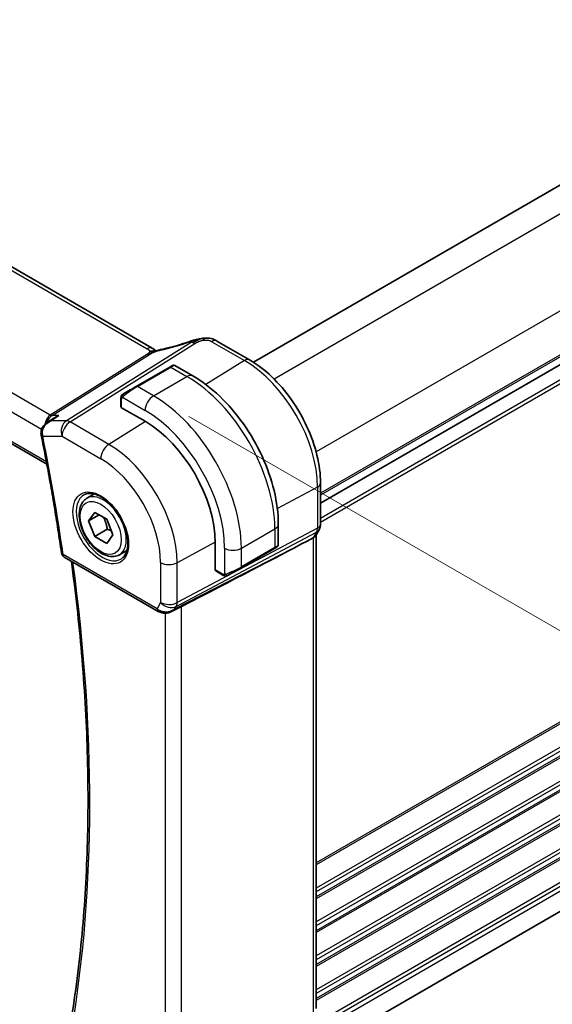
# Model space of a CAD drawing. Units: millimetres. Extents: x 29 to 3983, y 16 to 719.
# Drawn here: x 250 to 295, y 276 to 359 of the extents above; entities that cross this region are included whole.
import ezdxf

# ---------------------------------------------------------------- set-up
doc = ezdxf.new("R2010")
doc.units = ezdxf.units.MM
doc.header["$LTSCALE"] = 2
doc.layers.get('Defpoints').update_dxf_attribs({"lineweight": 25})
for name, color, linetype, lineweight in [('Dimension (ISO)', 7, 'Continuous', 18), ('Visible (ISO)', 7, 'Continuous', 35), ('Visible Narrow (ISO)', 7, 'Continuous', 25)]:
    doc.layers.add(name, color=color, linetype=linetype, lineweight=lineweight)
doc.styles.add('Note Text (TK)', font='txt')
doc.dimstyles.new('Default - Method 1b (TK)', dxfattribs={"dimscale": 2, "dimtxt": 2.5, "dimasz": 2.5, "dimexe": 1, "dimexo": 1.5, "dimgap": 1, "dimtad": 1, "dimtoh": 1, "dimrnd": 1e-08, "dimdsep": 46, "dimtxsty": 'Note Text (TK)', "dimcen": 0.09, "dimdle": 5, "dimclrd": 100, "dimclre": 100, "dimclrt": 7, "dimadec": 1, "dimazin": 1, "dimtfac": 1, "dimtmove": 0, "dimatfit": 3, "dimfxl": 0, "dimtolj": 1, "dimlwd": -1, "dimlwe": -1, "dimarcsym": 0})

# ---------------------------------------------------------------- blocks, each defined once
blk = doc.blocks.new('*D3')
at = {"layer": 'Defpoints', "color": 0, "transparency": 16777216}
for p in [(260.875, 327.422), (260.875, 261.286), (307.663, 234.273)]:
    blk.add_point(p, dxfattribs=at)
at = {"layer": 'Dimension (ISO)', "color": 100, "transparency": 16777216}
for p, q in [((263.875, 325.69), (309.663, 299.254)), ((307.663, 295.409), (307.663, 239.273)), ((263.875, 259.554), (309.663, 233.118))]:
    blk.add_line(p, q, dxfattribs=at)
for points in [[(306.829, 295.409), (308.496, 295.409), (307.663, 300.409)], [(306.829, 239.273), (308.496, 239.273), (307.663, 234.273)]]:
    blk.add_solid(points, dxfattribs=at)
at = {"layer": 'Dimension (ISO)', "color": 7, "transparency": 16777216, "insert": (303.623, 264.316), "char_height": 5, "attachment_point": 4, "rotation": 90, "style": 'Note Text (TK)'}
blk.add_mtext('\\A1;{\\Q30.000;\\W0.816;\\H0.816x;81}', dxfattribs=at)
blk = doc.blocks.new('*D4')
at = {"layer": 'Defpoints', "color": 0, "transparency": 16777216}
for p in [(161.526, 327.218), (268.299, 265.573), (268.299, 234.546)]:
    blk.add_point(p, dxfattribs=at)
at = {"layer": 'Dimension (ISO)', "color": 100, "transparency": 16777216}
for p, q in [((161.526, 323.754), (161.526, 293.882)), ((165.856, 293.691), (263.969, 237.046)), ((268.299, 262.108), (268.299, 232.236))]:
    blk.add_line(p, q, dxfattribs=at)
for points in [[(166.273, 294.413), (165.44, 292.97), (161.526, 296.191)], [(264.386, 237.767), (263.553, 236.324), (268.299, 234.546)]]:
    blk.add_solid(points, dxfattribs=at)
at = {"layer": 'Dimension (ISO)', "color": 7, "transparency": 16777216, "insert": (214.181, 270.456), "char_height": 5, "attachment_point": 4, "rotation": 330, "style": 'Note Text (TK)'}
blk.add_mtext('\\A1;{\\Q-30.000;\\W0.816;\\H0.816x;151}', dxfattribs=at)

msp = doc.modelspace()

# ---------------------------------------------------------------- linework, layer by layer
at = {"layer": 'Visible (ISO)'}
for p, q in [((260.7739, 331.439), (181.0243, 377.4826)), ((169.9159, 368.9844), (251.8671, 321.6698)), ((320.4519, 359.7778), (269.3178, 330.2555)), ((326.1087, 347.8977), (274.9837, 318.3807)), ((326.1087, 347.8977), (274.9837, 318.3807)), ((266.2356, 332.0454), (268.9823, 330.4596)), ((262.2477, 329.8478), (259.4192, 328.2148)), ((262.682, 329.983), (264.2033, 329.1047)), ((258.1293, 326.5053), (258.1293, 327.2145)), ((260.1678, 325.2789), (258.1879, 326.422)), ((251.9299, 325.2047), (252.4557, 325.5459)), ((274.9837, 320.0649), (274.9837, 316.5889)), ((255.2572, 318.781), (255.8823, 319.1419)), ((255.3995, 316.8663), (255.9098, 317.5923)), ((255.9098, 317.5923), (256.9304, 317.003)), ((256.2833, 317.3766), (255.3995, 316.8663)), ((255.9098, 315.551), (255.3995, 316.8663)), ((256.9304, 317.003), (257.4407, 315.6877)), ((271.4208, 316.6036), (271.4208, 314.8469)), ((256.9704, 316.1634), (255.9098, 315.551)), ((274.8616, 316.1245), (274.5775, 315.6324)), ((274.6302, 315.7236), (274.6301, 275.7193)), ((256.9304, 314.9618), (255.9098, 315.551)), ((257.4407, 315.6877), (256.9304, 314.9618)), ((266.0898, 312.7354), (266.0898, 315.0216)), ((273.8514, 315.1686), (274.3758, 315.4461)), ((258.0072, 314.0179), (258.6323, 314.3788)), ((268.2581, 312.9054), (271.0865, 314.5384)), ((253.3458, 313.8149), (261.2799, 309.2341)), ((266.7468, 312.2885), (266.1326, 312.6431)), ((262.3899, 309.2151), (263.1249, 309.5925)), ((326.0886, 301.7368), (274.9837, 272.2314))]:
    msp.add_line(p, q, dxfattribs=at)
msp.add_arc((253.5958, 314.2479), 0.5, 188.097981, 239.999945, dxfattribs=at)
for centre, major_axis, ratio, start_param, end_param in [((264.1957, 331.2557), (-0.2642, 0.7551), 0.0896276, 0.0000351, 0.000627), ((265.8356, 331.3526), (0.4, 0.6928), 0.5773496, 0, 0.0000843), ((261.682, 329.5212), (-0.8, -0.4619), 0.00001, 2.3561945, 3.1451282), ((258.8535, 327.8882), (-0.8, -0.4619), 0.00001, 0.9186607, 2.3561945), ((258.3293, 326.5093), (0.2, 0.0063), 0.5971351, 3.1228774, 3.9082761), ((260.1678, 318.4407), (-4.1875, 7.253), 0.5773503, 3.9269897, 5.497786), ((251.884, 324.2114), (-0.4902, -0.0984), 0.4120455, 6.2802396, 6.2831853), ((224.7685, 291.0213), (54.8753, 27.4104), 0.0119155, 5.4835048, 5.8135861), ((273.8302, 315.938), (0.7867, -0.2108), 0.6885007, 5.6453134, 6.1007531), ((270.5208, 314.2118), (0.8, 0.4619), 0.00001, 5.4978171, 6.2770152), ((270.4208, 314.385), (-0.999, -0.4665), 0.0949834, 3.0917685, 3.0972671), ((266.2361, 312.8142), (-0.1054, -0.17), 0.5971338, 5.5165029, 6.3019005), ((267.6924, 312.5788), (0.8, 0.4619), 0.00001, 4.060297, 5.4978374), ((262.0542, 310.1669), (-0.9775, -0.5077), 0.867531, 0.6433256, 1.7497214), ((261.7261, 309.5896), (-0.1221, -0.4849), 0.305777, 6.2816421, 6.2818216), ((262.0542, 310.1669), (-0.2034, -1.0326), 0.8644995, 0.6723724, 0.9493884)]:
    msp.add_ellipse(centre, major_axis=major_axis, ratio=ratio, start_param=start_param, end_param=end_param, dxfattribs=at)
for points, knots in [([(261.5468, 331.3372), (262.1238, 331.4593), (262.7524, 331.626), (263.5651, 331.8852), (263.7475, 331.9461), (263.9297, 332.0098)], [0, 0, 0, 0, 0.20248336, 0.20248336, 0.26063347, 0.26063347, 0.26063347, 0.26063347]), ([(263.9315, 332.0108), (264.0143, 332.0398), (264.0992, 332.0685), (264.2768, 332.1184), (264.3718, 332.1416), (264.5919, 332.1921), (264.7184, 332.2182), (264.8446, 332.2411)], [0, 0, 0, 0, 0.02644328, 0.02644328, 0.056133715, 0.056133715, 0.094673882, 0.094673882, 0.094673882, 0.094673882]), ([(265.0128, 332.2694), (264.9644, 332.2624), (264.8457, 332.233), (264.5448, 332.103), (264.3144, 331.9692), (264.2005, 331.8977)], [0.28356865, 0.28356865, 0.28356865, 0.28356865, 0.5, 0.75, 1, 1, 1, 1]), ([(264.8221, 332.2367), (264.8523, 332.2427), (264.8824, 332.2484), (264.927, 332.2561), (264.9417, 332.2585), (264.9604, 332.2614), (264.9644, 332.262), (264.9726, 332.2633), (264.9769, 332.2639), (264.9827, 332.2648), (264.9846, 332.2651), (264.9884, 332.2656), (264.9902, 332.2659), (264.9944, 332.2666), (264.9965, 332.2669), (265.0002, 332.2675), (265.0018, 332.2678), (265.0035, 332.268)], [0, 0, 0, 0, 0.009247521, 0.009247521, 0.013690085, 0.013690085, 0.01491647, 0.01491647, 0.016240373, 0.016240373, 0.016936717, 0.016936717, 0.01782831, 0.01782831, 0.018621568, 0.018621568, 0.019181741, 0.019181741, 0.019181741, 0.019181741]), ([(265.0128, 332.2694), (265.0443, 332.274), (265.0769, 332.2783), (265.1197, 332.2837), (265.1319, 332.2852), (265.1458, 332.287), (265.1492, 332.2875), (265.1597, 332.2888), (265.1674, 332.2898), (265.1831, 332.2918), (265.1913, 332.2927), (265.1994, 332.2936)], [0, 0, 0, 0, 0.009575592, 0.009575592, 0.013789464, 0.013789464, 0.014902968, 0.014902968, 0.017220471, 0.017220471, 0.01966544, 0.01966544, 0.01966544, 0.01966544]), ([(265.1994, 332.2936), (265.1998, 332.2937), (265.1931, 332.2825), (265.1455, 332.2061), (265.1127, 332.1191)], [0.43409891, 0.43409891, 0.43409891, 0.43409891, 0.66666667, 1, 1, 1, 1]), ([(265.1994, 332.2936), (265.3828, 332.3102), (265.5731, 332.2997), (265.8151, 332.2407), (265.8801, 332.2204), (266.0072, 332.17), (266.0689, 332.1387), (266.1253, 332.1079)], [0, 0, 0, 0, 0.055351342, 0.055351342, 0.076014765, 0.076014765, 0.097207595, 0.097207595, 0.097207595, 0.097207595]), ([(260.6963, 331.0525), (260.6787, 331.0443), (260.5948, 331.0034), (260.5156, 330.9572), (260.4523, 330.9174)], [0.74691509, 0.74691509, 0.74691509, 0.74691509, 0.8, 1, 1, 1, 1]), ([(260.882, 331.199), (260.8602, 331.2016), (260.7619, 331.2101), (260.6362, 331.2039), (260.5331, 331.1732)], [0.56411398, 0.56411398, 0.56411398, 0.56411398, 0.66666667, 1, 1, 1, 1]), ([(260.8907, 331.1301), (260.8733, 331.1247), (260.816, 331.1051), (260.7448, 331.0753), (260.6963, 331.0525)], [0.52960233, 0.52960233, 0.52960233, 0.52960233, 0.6, 0.74691509, 0.74691509, 0.74691509, 0.74691509]), ([(260.7739, 331.439), (260.8226, 331.4109), (260.871, 331.3793), (260.9585, 331.3119), (260.998, 331.2753), (261.0428, 331.2271), (261.052, 331.2169), (261.0648, 331.2025), (261.0688, 331.1981), (261.0726, 331.1938)], [0.000004116, 0.000004116, 0.000004116, 0.000004116, 0.017693336, 0.017693336, 0.033713596, 0.033713596, 0.037956519, 0.037956519, 0.039923793, 0.039923793, 0.039923793, 0.039923793]), ([(260.884, 331.1168), (260.884, 331.1168), (260.884, 331.1168), (260.8845, 331.117), (260.885, 331.1172), (260.8865, 331.1178), (260.8875, 331.1182), (260.8909, 331.1196), (260.8935, 331.1206), (260.9012, 331.1237), (260.9064, 331.1258), (260.9214, 331.1318), (260.9313, 331.1358), (260.9595, 331.1471), (260.9779, 331.1547), (261.0016, 331.1645), (261.0065, 331.1665), (261.0113, 331.1685)], [0.040471822, 0.040471822, 0.040471822, 0.040471822, 0.040785867, 0.040785867, 0.0412118, 0.0412118, 0.041638717, 0.041638717, 0.042496551, 0.042496551, 0.044178743, 0.044178743, 0.047353492, 0.047353492, 0.053500675, 0.053500675, 0.055072962, 0.055072962, 0.055072962, 0.055072962]), ([(261.0113, 331.1685), (261.1381, 331.2221), (261.2705, 331.2705), (261.4526, 331.318), (261.5028, 331.3285), (261.547, 331.3378)], [0, 0, 0, 0, 0.041422856, 0.041422856, 0.05715669, 0.05715669, 0.05715669, 0.05715669]), ([(262.4821, 329.9831), (262.4821, 329.9831), (262.4822, 329.9832), (262.4823, 329.9832), (262.4824, 329.9833), (262.4825, 329.9833), (262.4826, 329.9834), (262.4828, 329.9835), (262.4829, 329.9836), (262.4833, 329.9838), (262.4835, 329.9839), (262.4843, 329.9844), (262.4849, 329.9847), (262.4873, 329.986), (262.4892, 329.987), (262.4966, 329.9907), (262.5022, 329.9933), (262.5255, 330.0025), (262.5441, 330.007), (262.5843, 330.011), (262.6065, 330.0096), (262.6467, 330.0002), (262.6654, 329.9928), (262.6824, 329.983)], [0, 0, 0, 0, 0.000050509, 0.000050509, 0.000074949, 0.000074949, 0.000115585, 0.000115585, 0.000155753, 0.000155753, 0.00023456, 0.00023456, 0.000441459, 0.000441459, 0.001061675, 0.001061675, 0.002923907, 0.002923907, 0.008558964, 0.008558964, 0.015060993, 0.015060993, 0.020948329, 0.020948329, 0.020948329, 0.020948329]), ([(268.9823, 330.4596), (269.6317, 330.0847), (270.2666, 329.6002), (271.4635, 328.4601), (272.0254, 327.8044), (273.0312, 326.3798), (273.4749, 325.6112), (274.2057, 324.0279), (274.4927, 323.2134), (274.8816, 321.6068), (274.9837, 320.8148), (274.9837, 320.0649)], [4.712389, 4.712389, 4.712389, 4.712389, 5.0265482, 5.0265482, 5.3407075, 5.3407075, 5.6548668, 5.6548668, 5.969026, 5.969026, 6.2831853, 6.2831853, 6.2831853, 6.2831853]), ([(264.2033, 329.1047), (264.9853, 328.6532), (265.7491, 328.0702), (267.1886, 326.699), (267.8641, 325.9106), (269.0732, 324.1982), (269.6066, 323.2743), (270.4851, 321.371), (270.8301, 320.3918), (271.2978, 318.4595), (271.4208, 317.5066), (271.4208, 316.6036)], [4.712389, 4.712389, 4.712389, 4.712389, 5.0265482, 5.0265482, 5.3407075, 5.3407075, 5.6548668, 5.6548668, 5.969026, 5.969026, 6.2831853, 6.2831853, 6.2831853, 6.2831853]), ([(258.1293, 327.2145), (258.1293, 327.2753), (258.1341, 327.333), (258.1554, 327.4051), (258.1597, 327.4175), (258.1651, 327.4298)], [0, 0, 0, 0, 0.020038907, 0.020038907, 0.024198963, 0.024198963, 0.024198963, 0.024198963]), ([(258.1763, 327.4525), (258.1765, 327.4528), (258.1766, 327.4531), (258.1772, 327.4542), (258.1777, 327.4549), (258.1809, 327.4607), (258.184, 327.4657), (258.1934, 327.4797), (258.2003, 327.4884), (258.2222, 327.5125), (258.2389, 327.5271), (258.2619, 327.5444), (258.2677, 327.5486), (258.2832, 327.5589), (258.2914, 327.5636), (258.2926, 327.5643)], [0, 0, 0, 0, 0.000106303, 0.000106303, 0.000389838, 0.000389838, 0.002144349, 0.002144349, 0.005458009, 0.005458009, 0.011986331, 0.011986331, 0.0141491, 0.0141491, 0.017663316, 0.017663316, 0.017663316, 0.017663316]), ([(258.1763, 327.4524), (258.1795, 327.4583), (258.1832, 327.4645), (258.1912, 327.4765), (258.1956, 327.4824), (258.2081, 327.4974), (258.2168, 327.5064), (258.2388, 327.5268), (258.2527, 327.538), (258.2782, 327.5559), (258.2912, 327.5635), (258.2926, 327.5643)], [0, 0, 0, 0, 0.002122271, 0.002122271, 0.00432091, 0.00432091, 0.008043829, 0.008043829, 0.013347197, 0.013347197, 0.017512668, 0.017512668, 0.017512668, 0.017512668]), ([(258.368, 327.6079), (258.3635, 327.6052), (258.359, 327.6026), (258.3544, 327.6), (258.3498, 327.5973), (258.3452, 327.5947), (258.3406, 327.592), (258.336, 327.5894), (258.3314, 327.5867), (258.3271, 327.5842), (258.3227, 327.5817), (258.3185, 327.5793), (258.3147, 327.5771), (258.3109, 327.5748), (258.3074, 327.5728), (258.3044, 327.5711), (258.3014, 327.5694), (258.2989, 327.5679), (258.2969, 327.5668), (258.2949, 327.5656), (258.2935, 327.5648), (258.2926, 327.5643)], [0, 0, 0, 0, 0.071275, 0.071275, 0.071275, 0.14246065, 0.14246065, 0.14246065, 0.21364074, 0.21364074, 0.21364074, 0.28489899, 0.28489899, 0.28489899, 0.35632005, 0.35632005, 0.35632005, 0.42799051, 0.42799051, 0.42799051, 0.5, 0.5, 0.5, 0.5]), ([(252.887, 325.7537), (252.8855, 325.7532), (252.8841, 325.7527), (252.7511, 325.7073), (252.6239, 325.6485), (252.4892, 325.5673), (252.4724, 325.5568), (252.4557, 325.5459)], [-0.000455272, -0.000455272, -0.000455272, -0.000455272, 0, 0, 0.042033891, 0.042033891, 0.048120527, 0.048120527, 0.048120527, 0.048120527]), ([(251.3807, 324.2596), (251.3742, 324.3525), (251.3831, 324.4472), (251.429, 324.6315), (251.4683, 324.7228), (251.5731, 324.8929), (251.6396, 324.9733), (251.7696, 325.0952), (251.8299, 325.1416), (251.8937, 325.1826)], [0, 0, 0, 0, 0.02810163, 0.02810163, 0.05749801, 0.05749801, 0.08870613, 0.08870613, 0.11162092, 0.11162092, 0.11162092, 0.11162092]), ([(252.2008, 325.31), (252.2015, 325.3103), (252.2022, 325.3106), (252.2048, 325.3118), (252.2068, 325.3127), (252.2088, 325.3136)], [0.08331882996, 0.08331882996, 0.08331882996, 0.08331882996, 0.08346111934, 0.08346111934, 0.08387874724, 0.08387874724, 0.08387874724, 0.08387874724]), ([(252.2088, 325.3136), (252.2069, 325.3131), (252.2049, 325.3126), (252.2023, 325.312), (252.2016, 325.3119), (252.201, 325.3117)], [-0.08387874724, -0.08387874724, -0.08387874724, -0.08387874724, -0.08346111934, -0.08346111934, -0.08331996349, -0.08331996349, -0.08331996349, -0.08331996349]), ([(251.3937, 324.113), (251.528, 323.4442), (251.6582, 322.7766), (251.9104, 321.4439), (252.0324, 320.7787), (252.2682, 319.451), (252.3821, 318.7885), (252.6015, 317.4661), (252.7071, 316.8063), (252.9101, 315.4896), (253.0075, 314.8328), (253.1008, 314.1775)], [6.026763307, 6.026763307, 6.026763307, 6.026763307, 6.042622386, 6.042622386, 6.058481464, 6.058481464, 6.074340542, 6.074340542, 6.090199621, 6.090199621, 6.106058699, 6.106058699, 6.106058699, 6.106058699]), ([(255.043, 319.0859), (255.2151, 319.1734), (255.4199, 319.2089), (255.8587, 319.1619), (256.0845, 319.0927), (256.5422, 318.8632), (256.7732, 318.7066), (257.2222, 318.3186), (257.44, 318.087), (257.8394, 317.5713), (258.0206, 317.2869), (258.3263, 316.6953), (258.4507, 316.3882), (258.63, 315.7847), (258.6849, 315.4885), (258.7221, 314.9394), (258.7046, 314.6866), (258.6048, 314.2477), (258.5221, 314.0629), (258.3426, 313.8208), (258.2584, 313.7413), (258.1641, 313.6799)], [3.9578676, 3.9578676, 3.9578676, 3.9578676, 4.3257072, 4.3257072, 4.6466713, 4.6466713, 4.9559389, 4.9559389, 5.2662959, 5.2662959, 5.5783392, 5.5783392, 5.8907448, 5.8907448, 6.2020376, 6.2020376, 6.5114208, 6.5114208, 6.8233239, 6.8233239, 7.0377045, 7.0377045, 7.0377045, 7.0377045]), ([(258.0072, 314.0179), (257.8588, 313.9322), (257.6908, 313.8819), (257.3282, 313.8517), (257.1328, 313.8775), (256.7197, 314.0043), (256.5018, 314.1148), (256.0753, 314.4096), (255.8672, 314.5962), (255.4859, 315.0219), (255.3126, 315.2606), (255.0157, 315.7663), (254.892, 316.0332), (254.7054, 316.5722), (254.6428, 316.8443), (254.5879, 317.3706), (254.5961, 317.6249), (254.6919, 318.0851), (254.7779, 318.2931), (255.0017, 318.5941), (255.1207, 318.7022), (255.2572, 318.781)], [2.3561945, 2.3561945, 2.3561945, 2.3561945, 2.6219889, 2.6219889, 2.9116134, 2.9116134, 3.2397083, 3.2397083, 3.5784192, 3.5784192, 3.9145523, 3.9145523, 4.2491117, 4.2491117, 4.5850272, 4.5850272, 4.9236794, 4.9236794, 5.2532791, 5.2532791, 5.4977871, 5.4977871, 5.4977871, 5.4977871]), ([(274.9831, 316.5714), (274.981, 316.473), (274.9636, 316.3738), (274.9124, 316.2269), (274.8884, 316.1745), (274.8598, 316.1249)], [0.002056876, 0.002056876, 0.002056876, 0.002056876, 0.031803989, 0.031803989, 0.049037042, 0.049037042, 0.049037042, 0.049037042]), ([(271.2319, 314.6224), (271.2248, 314.6183), (271.2172, 314.6139), (271.1956, 314.6014), (271.1807, 314.5928), (271.1591, 314.5804), (271.1536, 314.5772), (271.1461, 314.5728), (271.1442, 314.5718), (271.1327, 314.5651), (271.1228, 314.5594), (271.1048, 314.549), (271.0969, 314.5445), (271.0881, 314.5394), (271.0873, 314.5389), (271.0866, 314.5385)], [0, 0, 0, 0, 0.004849588, 0.004849588, 0.013121871, 0.013121871, 0.015873535, 0.015873535, 0.016790529, 0.016790529, 0.02137908, 0.02137908, 0.024819339, 0.024819339, 0.025141711, 0.025141711, 0.025141711, 0.025141711]), ([(271.4203, 314.843), (271.4199, 314.8226), (271.4164, 314.8021), (271.4032, 314.7628), (271.3931, 314.7437), (271.368, 314.7103), (271.3529, 314.6956), (271.3336, 314.6818), (271.3311, 314.6801), (271.3273, 314.6777), (271.326, 314.6768), (271.324, 314.6757), (271.3234, 314.6753), (271.3224, 314.6747), (271.3221, 314.6745), (271.3214, 314.6741), (271.3211, 314.6739), (271.3208, 314.6737)], [0.000306122, 0.000306122, 0.000306122, 0.000306122, 0.006407863, 0.006407863, 0.012743445, 0.012743445, 0.018933847, 0.018933847, 0.019842717, 0.019842717, 0.020298097, 0.020298097, 0.020526037, 0.020526037, 0.02064031, 0.02064031, 0.020756155, 0.020756155, 0.020756155, 0.020756155]), ([(253.8253, 274.1399), (254.2299, 276.5507), (254.5545, 279.0248), (255.0423, 284.0872), (255.2054, 286.6755), (255.369, 291.9538), (255.3696, 294.6438), (255.208, 300.1121), (255.0458, 302.8904), (254.5817, 308.2656), (254.2938, 310.8561), (253.9394, 313.4721)], [6.10832689, 6.10832689, 6.10832689, 6.10832689, 6.17818048, 6.17818048, 6.24803408, 6.24803408, 6.31788767, 6.31788767, 6.38774127, 6.38774127, 6.45124141, 6.45124141, 6.45124141, 6.45124141]), ([(266.9509, 312.2117), (266.9288, 312.2142), (266.9076, 312.2193), (266.8616, 312.2337), (266.8375, 312.2437), (266.7912, 312.2647), (266.7686, 312.2759), (266.7468, 312.2885)], [0, 0, 0, 0, 0.006891691, 0.006891691, 0.015894451, 0.015894451, 0.024201706, 0.024201706, 0.024201706, 0.024201706]), ([(267.1299, 312.2541), (267.1248, 312.2512), (267.1197, 312.2484), (267.0989, 312.2379), (267.0824, 312.231), (267.0521, 312.2206), (267.0383, 312.2166), (267.0167, 312.2125), (267.0088, 312.2114), (266.9927, 312.21), (266.9844, 312.2098), (266.9765, 312.21)], [0, 0, 0, 0, 0.001795994, 0.001795994, 0.007148498, 0.007148498, 0.011407412, 0.011407412, 0.013805984, 0.013805984, 0.016256777, 0.016256777, 0.016256777, 0.016256777]), ([(267.1311, 312.2548), (267.1324, 312.2555), (267.1348, 312.257), (267.1383, 312.259), (267.1417, 312.2609), (267.1461, 312.2635), (267.1514, 312.2665), (267.1564, 312.2694), (267.1621, 312.2727), (267.1681, 312.2762), (267.1743, 312.2797), (267.1808, 312.2835), (267.1873, 312.2873), (267.1939, 312.291), (267.2005, 312.2949), (267.2069, 312.2985)], [0.5, 0.5, 0.5, 0.5, 0.60524772, 0.60524772, 0.60524772, 0.707891, 0.707891, 0.707891, 0.80414857, 0.80414857, 0.80414857, 0.90207429, 0.90207429, 0.90207429, 1, 1, 1, 1]), ([(262.45, 309.2513), (262.3178, 309.1723), (262.1701, 309.1139), (261.9513, 309.0778), (261.8828, 309.073), (261.7438, 309.0776), (261.6727, 309.0876), (261.6038, 309.105)], [0, 0, 0, 0, 0.046956546, 0.046956546, 0.067680234, 0.067680234, 0.089269084, 0.089269084, 0.089269084, 0.089269084])]:
    msp.add_open_spline(points, degree=3, knots=knots, dxfattribs=at)
for points in [[(266.1025, 332.1202), (266.15, 332.0949), (266.1936, 332.0697), (266.2356, 332.0455)], [(260.9423, 331.3152), (260.8974, 331.3572), (260.8387, 331.4015), (260.7668, 331.4429)], [(258.1651, 327.4298), (258.1685, 327.4376), (258.1723, 327.4453), (258.1763, 327.4524)], [(258.1651, 327.4298), (258.1651, 327.4298), (258.1651, 327.4298), (258.1651, 327.4298)], [(258.1763, 327.4524), (258.1763, 327.4524), (258.1763, 327.4524), (258.1763, 327.4524)], [(251.3938, 324.1136), (251.3841, 324.1617), (251.3777, 324.2109), (251.3744, 324.2606)], [(266.9509, 312.2117), (266.9509, 312.2117), (266.9509, 312.2117), (266.9509, 312.2117)], [(266.9758, 312.21), (266.9678, 312.2102), (266.9593, 312.2108), (266.9509, 312.2117)], [(266.9758, 312.21), (266.9761, 312.21), (266.9763, 312.21), (266.9765, 312.21)], [(261.6038, 309.1049), (261.4882, 309.134), (261.3778, 309.1777), (261.2798, 309.2343)], [(262.614, 309.3751), (262.6142, 309.3752), (262.6143, 309.3752), (262.6144, 309.3752)], [(263.1248, 309.5924), (263.1687, 309.6149), (263.21, 309.6364), (263.2473, 309.6556)]]:
    msp.add_open_spline(points, degree=3, dxfattribs=at)
for points, weights in [([(256.6586, 317.1599), (256.8873, 316.7359), (256.9704, 316.1634)], [1.05886467072, 1.11516383842, 1]), ([(256.9704, 316.1634), (257.1555, 316.1044), (257.3036, 316.0412)], [1, 1.03917061523, 1.05850500864])]:
    msp.add_rational_spline(points, weights, degree=2, dxfattribs=at)
at = {"layer": 'Visible Narrow (ISO)'}
for p, q in [((180.6045, 377.4312), (260.3541, 331.3876)), ((252.1628, 325.8018), (171.5325, 372.3539)), ((170.5999, 371.2883), (251.4305, 324.6207)), ((251.8316, 321.8594), (169.8675, 369.1814)), ((322.4717, 358.4944), (271.078, 328.8222)), ((326.0072, 352.3707), (274.6135, 322.6985)), ((326.1087, 348.7142), (274.9837, 319.1972)), ((326.1087, 348.5509), (274.9837, 319.0339)), ((326.1087, 346.5913), (274.9837, 317.0743)), ((326.1087, 346.2647), (274.9837, 316.7477)), ((264.0475, 331.9225), (253.5171, 325.3136)), ((253.8331, 325.2172), (264.3635, 331.8262)), ((265.8159, 331.994), (268.5626, 330.4082)), ((260.3708, 330.9532), (252.1628, 325.8018)), ((252.3208, 325.7537), (260.5288, 330.905)), ((268.5626, 330.4082), (265.2886, 328.3859)), ((259.5192, 328.2049), (262.3477, 329.8378)), ((260.8749, 327.4222), (263.7033, 329.0552)), ((262.3477, 329.8378), (263.7033, 329.0552)), ((260.8749, 327.4222), (259.5192, 328.2049)), ((258.1879, 326.422), (258.1879, 327.1328)), ((258.2544, 327.3021), (260.1678, 326.1974)), ((252.2088, 325.3136), (252.887, 325.7537)), ((252.887, 325.7537), (252.3208, 325.7537)), ((253.5171, 325.3136), (252.2088, 325.3136)), ((257.1025, 323.3296), (253.8331, 325.2172)), ((260.2144, 325.2517), (257.1025, 323.3296)), ((251.5302, 324.5631), (251.5303, 324.563)), ((251.5304, 324.0072), (253.1507, 324.0072)), ((253.1507, 324.0072), (256.4201, 322.1196)), ((274.7293, 319.7271), (271.341, 317.9029)), ((274.7293, 319.7271), (274.7293, 316.2511)), ((326.1087, 317.7282), (274.6301, 288.007)), ((326.1087, 317.5649), (274.6301, 287.8437)), ((262.7945, 309.6529), (274.6547, 315.9292)), ((274.7293, 316.2511), (262.8691, 309.9747)), ((268.2995, 314.5624), (271.1279, 316.1953)), ((271.1279, 316.1953), (271.1279, 314.63)), ((274.6547, 315.9292), (274.3758, 315.4461)), ((273.8514, 315.1686), (262.6616, 309.4228)), ((266.0896, 315.0756), (262.8691, 313.3417)), ((274.3758, 315.4461), (274.3757, 275.4266)), ((326.1087, 315.6053), (274.6301, 285.8841)), ((326.1087, 315.2787), (274.6301, 285.5575)), ((266.8853, 314.5624), (266.8853, 312.3529)), ((271.1279, 314.63), (268.2995, 312.997)), ((268.2995, 312.997), (268.2995, 314.5624)), ((326.1087, 314.8704), (274.6301, 285.1493)), ((326.1087, 314.7071), (274.6301, 284.986)), ((261.1764, 309.463), (253.2422, 314.0438)), ((261.48, 313.3557), (261.48, 309.9887)), ((262.8691, 309.9747), (262.8691, 313.3417)), ((266.7054, 312.38), (266.0898, 312.7354)), ((326.1087, 312.7475), (274.6301, 283.0264)), ((326.1087, 312.4209), (274.6301, 282.6998)), ((326.1087, 312.0127), (274.6301, 282.2915)), ((326.1087, 311.8494), (274.6301, 282.1282)), ((261.48, 309.9887), (261.1764, 309.463)), ((262.6616, 309.4228), (262.7945, 309.6529)), ((263.2473, 269.2342), (263.2473, 309.6556)), ((326.1087, 309.8898), (274.6301, 280.1686)), ((326.1087, 309.5632), (274.6301, 279.842)), ((326.1087, 309.1549), (274.6301, 279.4338)), ((261.8582, 309.0748), (261.8582, 269.4548)), ((326.1087, 308.9916), (274.6301, 279.2705)), ((326.1087, 307.0321), (274.6301, 277.3109)), ((326.1087, 306.7055), (274.6301, 276.9843)), ((326.1087, 306.2972), (274.6301, 276.576)), ((326.1087, 306.1339), (274.6301, 276.4127)), ((326.1087, 304.1743), (274.9782, 274.6541)), ((326.1087, 303.8477), (274.9837, 274.3307)), ((326.1087, 303.4395), (274.9837, 273.9224))]:
    msp.add_line(p, q, dxfattribs=at)
for centre, major_axis, ratio, start_param, end_param in [((263.2086, 333.5431), (5.7735, 1.9692), 0.2813518, 4.3068598, 4.7402303), ((264.1957, 331.2557), (-0.2642, 0.7551), 0.0896276, 0.000627, 0.2830815), ((264.3882, 331.0244), (-0.5316, 0.847), 0.5615868, 5.7086085, 5.9402885), ((264.3882, 331.0244), (-0.5316, 0.847), 0.5615868, 5.4769285, 5.7086085), ((265.8356, 331.3526), (0.4, 0.6928), 0.5773496, 0.0174538, 0.8203053), ((265.8356, 331.3526), (0.4, 0.6928), 0.5773496, 0.0000843, 0.0174538), ((260.3739, 330.7462), (0.4, 0.6928), 0.5773496, 0.0174538, 0.8203053), ((260.3584, 331.3541), (-0.2658, 0.4235), 0.5615868, 2.3353358, 2.5670158), ((260.3584, 331.3541), (0.2658, -0.4235), 0.5615868, 5.7086085, 5.9402885), ((260.3739, 330.7462), (0.4, 0.6928), 0.5773496, 0.0000851, 0.0174538), ((261.7126, 330.5551), (-0.1656, 0.7827), 0.4682943, 0.0009255, 0.3202973), ((262.3477, 329.6745), (-0.1, 0.1732), 0.5773503, 5.497786, 6.2831842), ((261.782, 329.348), (0.9035, 0.6319), 0.0949815, 0.0443274, 0.8297262), ((268.5823, 329.7668), (0.4, 0.6928), 0.5773496, 0, 0.8203053), ((268.5626, 323.2875), (4.3605, -7.5527), 0.5773503, 0.7853971, 2.3561934), ((263.7033, 328.2387), (0.5, 0.866), 0.5773496, 0, 0.7853987), ((263.7033, 320.482), (5.25, -9.0933), 0.5773503, 0.7853971, 2.3561934), ((258.9535, 327.715), (0.9035, 0.6319), 0.0949815, 0.8297262, 2.26726), ((259.5192, 328.0416), (-0.1, 0.1732), 0.5773503, 5.497786, 6.2831842), ((258.468, 327.4347), (0.1, -0.1732), 0.7583684, 3.8799467, 4.6182994), ((258.468, 327.4347), (-0.1, 0.1732), 0.7583684, 0.0000014, 0.7383541), ((260.8749, 326.6057), (0.5, 0.866), 0.5773496, 0.7853987, 2.356195), ((260.8749, 318.849), (-5.25, 9.0933), 0.5773503, 3.9269897, 5.497786), ((258.3293, 327.2145), (-0.2, 0), 0.5773509, 0.0000006, 0.7853987), ((252.4377, 324.8556), (-0.0941, -1.042), 0.7142007, 3.642601, 4.6013248), ((252.4377, 324.8556), (0.3524, 0.9746), 0.6361425, 0.6815267, 1.4984169), ((252.1505, 326.2027), (0.2658, -0.4235), 0.5615868, 5.4769285, 5.9402885), ((260.1678, 318.4407), (4.75, -8.2272), 0.5773503, 0.7853971, 2.3561934), ((252.4377, 324.8556), (-0.0941, -1.042), 0.7142007, 4.740459, 4.7406831), ((252.4377, 324.8556), (0.3524, 0.9746), 0.6361425, 1.6254809, 1.626465), ((253.8578, 324.4155), (0, -1), 0.7745964, 3.5970348, 5.1329246), ((253.8578, 324.4155), (0.5, 0.866), 0.5773496, 0.8203053, 2.356195), ((253.8578, 324.4155), (-0.5316, 0.847), 0.5615868, 5.4769285, 5.9402885), ((251.8733, 324.2928), (-0.4989, -0.0326), 0.3042946, 0.0071021, 0.6992625), ((251.884, 324.2114), (-0.4902, -0.0984), 0.4120455, 0, 0.6862504), ((252.2319, 324.4216), (0.1297, 1.0024), 0.7319128, 1.9176429, 2.0894041), ((154.4155, 350.6746), (-70.9918, 122.9614), 0.5773503, 4.1041163, 4.1834117), ((257.1272, 322.5279), (-0.5, -0.866), 0.5773496, 3.961898, 5.4977877), ((257.1025, 316.671), (-4.0776, 7.0625), 0.5773503, 3.9269897, 5.497786), ((256.4201, 316.277), (3.5779, -6.1971), 0.5773503, 0.7853971, 2.3561934), ((274.1837, 320.0649), (0.8, 0), 0.5773509, 5.4628811, 6.2831853), ((256.5553, 316.3551), (1.5613, -2.7043), 0.5773503, 3.1107148, 6.3140632), ((256.6322, 316.3995), (1.375, -2.3816), 0.5773503, 0, 3.1415927), ((270.4208, 316.6036), (1, 0), 0.5773509, 5.4977877, 6.2831853), ((274.1837, 316.5889), (0.8, 0), 0.5773509, 5.4628811, 6.2831853), ((274.0422, 316.6706), (0.4742, -0.8804), 0.5647933, 0.338761, 0.802121), ((274.1688, 316.5245), (0.6928, -0.4), 0.774597, 5.8277456, 6.2823331), ((253.5958, 314.2479), (-0.495, -0.0704), 0.4665876, 0, 0.7112226), ((267.5924, 314.9706), (1, 0), 0.5773509, 3.9269914, 5.4977877), ((270.9865, 314.7116), (0.1, -0.1732), 0.5773503, 6.2831842, 7.0685824), ((270.4208, 314.385), (-0.999, -0.4665), 0.0949834, 2.3118667, 3.0917685), ((253.5958, 314.2479), (-0.25, -0.433), 0.5773496, 5.4977877, 6.2831853), ((155.1226, 351.0829), (-70.9743, 122.9311), 0.5773503, 3.7535234, 4.0955278), ((262.1871, 313.7639), (-1, 0), 0.5773509, 0.7853987, 2.3212885), ((267.5924, 312.7521), (-0.999, -0.4665), 0.0949834, 0.8743329, 2.3118667), ((268.1581, 313.0787), (0.1, -0.1732), 0.5773503, 6.2831842, 7.0685824), ((266.8468, 312.4617), (-0.1, -0.1732), 0.5773496, 5.4977877, 6.2831859), ((267.1069, 312.4717), (0.1, -0.1732), 0.7583684, 4.8064813, 5.544834), ((267.1069, 312.4717), (0.1, -0.1732), 0.7583684, 5.544834, 6.2831867), ((262.1871, 310.397), (-1, 0), 0.5773509, 0.7853987, 2.3212885), ((262.1871, 310.397), (0.866, -0.5), 0.774597, 4.2918559, 5.8277456), ((262.1871, 310.397), (0.4677, -0.8839), 0.5615869, 0.3428947, 0.8062547), ((261.8773, 309.8605), (-0.9823, 0.2678), 0.674052, 0.9745962, 1.4040901), ((261.5299, 309.6671), (-0.25, -0.433), 0.5773496, 5.4977877, 6.2823982), ((261.7261, 309.5896), (-0.1221, -0.4849), 0.305777, 5.5567019, 6.2816427)]:
    msp.add_ellipse(centre, major_axis=major_axis, ratio=ratio, start_param=start_param, end_param=end_param, dxfattribs=at)
for major_axis in [(-1.6612, 2.8773), (1.225, -2.1218)]:
    msp.add_ellipse((256.4201, 316.277), major_axis=major_axis, ratio=0.5773503, dxfattribs=at)
for points, knots in [([(263.9231, 331.9742), (263.9367, 331.9789), (263.9506, 331.9838), (263.9641, 331.9882), (263.9773, 331.9926), (263.9901, 331.9966), (264.0024, 332), (264.0147, 332.0033), (264.0265, 332.0061), (264.0375, 332.0082), (264.0488, 332.0103), (264.0594, 332.0118), (264.0689, 332.0125), (264.0788, 332.0133), (264.0875, 332.0133), (264.0948, 332.0126), (264.0966, 332.0124), (264.0983, 332.0122), (264.0999, 332.012), (264.1052, 332.0112), (264.1097, 332.01), (264.1134, 332.0085)], [0, 0, 0, 0, 0.08224854, 0.08224854, 0.08224854, 0.16256768, 0.16256768, 0.16256768, 0.24274515, 0.24274515, 0.24274515, 0.32453638, 0.32453638, 0.32453638, 0.41008809, 0.41008809, 0.41008809, 0.43122797, 0.43122797, 0.43122797, 0.5, 0.5, 0.5, 0.5]), ([(264.1134, 332.0085), (264.1184, 332.0064), (264.1221, 332.0036), (264.1242, 332), (264.125, 331.9985), (264.1256, 331.9969), (264.1258, 331.9952), (264.1267, 331.9895), (264.124, 331.9828), (264.1179, 331.9752), (264.1118, 331.9677), (264.1022, 331.9593), (264.09, 331.9505), (264.0778, 331.9416), (264.063, 331.9322), (264.0475, 331.9225)], [0.5, 0.5, 0.5, 0.5, 0.58983813, 0.58983813, 0.58983813, 0.6275544, 0.6275544, 0.6275544, 0.75167679, 0.75167679, 0.75167679, 0.8758336, 0.8758336, 0.8758336, 1, 1, 1, 1]), ([(264.8221, 332.2367), (264.7197, 332.2164), (264.4634, 332.1505), (264.2101, 332.0626), (264.1134, 332.0085)], [0.38976112, 0.38976112, 0.38976112, 0.38976112, 0.66666667, 1, 1, 1, 1]), ([(264.3635, 331.8262), (264.4067, 331.8533), (264.4528, 331.8818), (264.5063, 331.9112), (264.5598, 331.9407), (264.6209, 331.9712), (264.6852, 331.9984), (264.7496, 332.0256), (264.8173, 332.0495), (264.8896, 332.07), (264.9178, 332.078), (264.9467, 332.0855), (264.9758, 332.0924), (265.022, 332.1032), (265.0677, 332.1122), (265.1127, 332.1191)], [0, 0, 0, 0, 0.12476355, 0.12476355, 0.12476355, 0.24950365, 0.24950365, 0.24950365, 0.37426788, 0.37426788, 0.37426788, 0.42291519, 0.42291519, 0.42291519, 0.5, 0.5, 0.5, 0.5]), ([(265.1127, 332.1191), (265.1616, 332.1266), (265.2094, 332.1315), (265.2565, 332.1337), (265.3032, 332.136), (265.3492, 332.1356), (265.3935, 332.1326), (265.4376, 332.1296), (265.48, 332.124), (265.5194, 332.1161), (265.5589, 332.1081), (265.5952, 332.0977), (265.6295, 332.0854), (265.6452, 332.0797), (265.6604, 332.0736), (265.6753, 332.0673), (265.693, 332.0596), (265.7101, 332.0515), (265.7268, 332.0431), (265.7576, 332.0276), (265.7868, 332.0108), (265.8159, 331.994)], [0.5, 0.5, 0.5, 0.5, 0.58404452, 0.58404452, 0.58404452, 0.667269, 0.667269, 0.667269, 0.75014511, 0.75014511, 0.75014511, 0.83312512, 0.83312512, 0.83312512, 0.87117806, 0.87117806, 0.87117806, 0.91653347, 0.91653347, 0.91653347, 1, 1, 1, 1]), ([(260.3541, 331.3876), (260.3752, 331.3754), (260.3971, 331.3626), (260.4183, 331.3476), (260.4394, 331.3328), (260.4599, 331.3159), (260.4767, 331.2977), (260.4937, 331.2794), (260.5071, 331.2597), (260.5166, 331.239), (260.5263, 331.2176), (260.5318, 331.195), (260.5331, 331.1732)], [0, 0, 0, 0, 0.12425363, 0.12425363, 0.12425363, 0.2474917, 0.2474917, 0.2474917, 0.37192656, 0.37192656, 0.37192656, 0.5, 0.5, 0.5, 0.5]), ([(260.5331, 331.1732), (260.5341, 331.1559), (260.5324, 331.1385), (260.5276, 331.1211), (260.5228, 331.1038), (260.515, 331.0867), (260.5049, 331.0706), (260.4949, 331.0546), (260.4827, 331.0396), (260.4685, 331.0256), (260.4543, 331.0116), (260.4383, 330.9987), (260.4216, 330.9867), (260.4049, 330.9748), (260.3877, 330.9638), (260.3708, 330.9532)], [0.5, 0.5, 0.5, 0.5, 0.60075933, 0.60075933, 0.60075933, 0.70147659, 0.70147659, 0.70147659, 0.80103456, 0.80103456, 0.80103456, 0.90049205, 0.90049205, 0.90049205, 1, 1, 1, 1]), ([(260.5288, 330.905), (260.5449, 330.9152), (260.562, 330.9258), (260.5835, 330.9386), (260.6051, 330.9513), (260.6311, 330.9662), (260.6588, 330.9815), (260.6866, 330.9967), (260.716, 331.0122), (260.7478, 331.0279), (260.7796, 331.0437), (260.8137, 331.0597), (260.8507, 331.0762), (260.8719, 331.0857), (260.8941, 331.0954), (260.9166, 331.1049), (260.9332, 331.112), (260.9499, 331.119), (260.9664, 331.1258)], [0, 0, 0, 0, 0.0999241, 0.0999241, 0.0999241, 0.19981722, 0.19981722, 0.19981722, 0.2997282, 0.2997282, 0.2997282, 0.39970595, 0.39970595, 0.39970595, 0.45723226, 0.45723226, 0.45723226, 0.5, 0.5, 0.5, 0.5]), ([(261.0224, 331.1732), (261.0188, 331.1741), (260.9776, 331.1837), (260.9311, 331.1932), (260.882, 331.199)], [0.31102253, 0.31102253, 0.31102253, 0.31102253, 0.33333333, 0.56411398, 0.56411398, 0.56411398, 0.56411398]), ([(261.0596, 331.1886), (261.0544, 331.1938), (261.0254, 331.2243), (260.9872, 331.2732), (260.9423, 331.3152)], [0.44123718, 0.44123718, 0.44123718, 0.44123718, 0.5, 0.75, 0.75, 0.75, 0.75]), ([(260.9664, 331.1258), (261.0052, 331.1417), (261.0425, 331.1562), (261.0799, 331.1699), (261.1171, 331.1835), (261.1545, 331.1962), (261.1898, 331.2076), (261.225, 331.2189), (261.2581, 331.2289), (261.2888, 331.2374), (261.3195, 331.2459), (261.3476, 331.2529), (261.3728, 331.2588), (261.3838, 331.2613), (261.3941, 331.2637), (261.404, 331.2659), (261.417, 331.2687), (261.4286, 331.2712), (261.44, 331.2736)], [0.5, 0.5, 0.5, 0.5, 0.60035549, 0.60035549, 0.60035549, 0.70018826, 0.70018826, 0.70018826, 0.79976538, 0.79976538, 0.79976538, 0.89934715, 0.89934715, 0.89934715, 0.94277283, 0.94277283, 0.94277283, 1, 1, 1, 1]), ([(258.1683, 327.4328), (258.1698, 327.4385), (258.1723, 327.445), (258.1758, 327.4515), (258.1763, 327.4524)], [0, 0, 0, 0, 0.14285714, 0.16519044, 0.16519044, 0.16519044, 0.16519044]), ([(258.2543, 327.3021), (258.2549, 327.3029), (258.2559, 327.3041), (258.2572, 327.3057), (258.26, 327.3091), (258.2645, 327.3141), (258.2699, 327.32), (258.2739, 327.3243), (258.2784, 327.3292), (258.2833, 327.3342), (258.2878, 327.3389), (258.2927, 327.3436), (258.2974, 327.3481), (258.3027, 327.353), (258.3078, 327.3577), (258.3123, 327.3618), (258.3198, 327.3686), (258.3257, 327.3736), (258.3279, 327.3754)], [0.00000014, 0.00000014, 0.00000014, 0.00000014, 0.09424462, 0.09424462, 0.09424462, 0.29608497, 0.29608497, 0.29608497, 0.44613462, 0.44613462, 0.44613462, 0.58843853, 0.58843853, 0.58843853, 0.74422937, 0.74422937, 0.74422937, 1, 1, 1, 1]), ([(258.1879, 327.1328), (258.1879, 327.1385), (258.1886, 327.1486), (258.1909, 327.1606), (258.1923, 327.1685), (258.1942, 327.1772), (258.1965, 327.1864), (258.1986, 327.1944), (258.2009, 327.2027), (258.2037, 327.2108), (258.2064, 327.2186), (258.2095, 327.2261), (258.2129, 327.2333), (258.2164, 327.2406), (258.2201, 327.2475), (258.2238, 327.254), (258.2278, 327.2611), (258.2318, 327.2678), (258.2355, 327.2738)], [0, 0, 0, 0, 0.19035453, 0.19035453, 0.19035453, 0.31386322, 0.31386322, 0.31386322, 0.42140608, 0.42140608, 0.42140608, 0.52396797, 0.52396797, 0.52396797, 0.62813475, 0.62813475, 0.62813475, 0.74172688, 0.74172688, 0.74172688, 0.74172688]), ([(258.2355, 327.2738), (258.2393, 327.28), (258.2428, 327.2857), (258.2459, 327.2903), (258.2495, 327.2957), (258.2525, 327.2997), (258.2543, 327.3021)], [0.74172688, 0.74172688, 0.74172688, 0.74172688, 0.86054632, 0.86054632, 0.86054632, 1, 1, 1, 1]), ([(251.4978, 324.1702), (251.484, 324.276), (251.4953, 324.4905), (251.674, 324.9582), (251.9625, 325.2032), (252.2008, 325.31)], [0, 0, 0, 0, 0.016692224, 0.033384448, 0.08331883, 0.08331883, 0.08331883, 0.08331883]), ([(266.8513, 312.3508), (266.8429, 312.3506), (266.8335, 312.3504), (266.8237, 312.3506), (266.8146, 312.3508), (266.8051, 312.3512), (266.7954, 312.3524), (266.7856, 312.3537), (266.7756, 312.3557), (266.7661, 312.3581), (266.7553, 312.3608), (266.7451, 312.3639), (266.736, 312.367), (266.722, 312.3716), (266.711, 312.3768), (266.7054, 312.38)], [0.25827312, 0.25827312, 0.25827312, 0.25827312, 0.39314391, 0.39314391, 0.39314391, 0.51690147, 0.51690147, 0.51690147, 0.64201572, 0.64201572, 0.64201572, 0.78266988, 0.78266988, 0.78266988, 1, 1, 1, 1]), ([(266.8853, 312.353), (266.8836, 312.3527), (266.8813, 312.3524), (266.8785, 312.3521), (266.8719, 312.3514), (266.8624, 312.3511), (266.8513, 312.3508)], [0.00000016, 0.00000016, 0.00000016, 0.00000016, 0.07789573, 0.07789573, 0.07789573, 0.25827312, 0.25827312, 0.25827312, 0.25827312]), ([(266.9855, 312.38), (266.9822, 312.3787), (266.9714, 312.375), (266.9582, 312.3708), (266.9498, 312.3682), (266.9405, 312.3653), (266.9313, 312.3629), (266.9218, 312.3604), (266.9124, 312.3583), (266.9047, 312.3566), (266.8951, 312.3546), (266.8879, 312.3533), (266.8853, 312.353)], [0, 0, 0, 0, 0.3215828, 0.3215828, 0.3215828, 0.5255123, 0.5255123, 0.5255123, 0.7373622, 0.7373622, 0.7373622, 1, 1, 1, 1])]:
    msp.add_open_spline(points, degree=3, knots=knots, dxfattribs=at)
for points in [[(266.1253, 332.1079), (266.1587, 332.0896), (266.1928, 332.07), (266.2286, 332.0494)], [(260.9641, 331.1491), (260.9419, 331.1446), (260.9177, 331.1385), (260.8907, 331.1301)], [(261.0113, 331.1685), (260.9939, 331.1612), (260.9777, 331.1482), (260.9664, 331.1258)], [(258.1683, 327.4328), (258.1648, 327.4249), (258.1584, 327.4087), (258.15, 327.3815), (258.1424, 327.3492), (258.1359, 327.3086), (258.1309, 327.261), (258.1293, 327.231), (258.1293, 327.2145)], [(258.1683, 327.4328), (258.1647, 327.4194), (258.1636, 327.3924), (258.1872, 327.3359), (258.218, 327.2921), (258.2355, 327.2738)], [(258.1683, 327.4328), (258.1665, 327.4316), (258.1654, 327.4307), (258.1651, 327.4298)], [(258.1683, 327.4328), (258.1752, 327.4484), (258.1907, 327.4771), (258.2342, 327.524), (258.273, 327.553), (258.2926, 327.5643)], [(258.1683, 327.4328), (258.1697, 327.4337), (258.1736, 327.436), (258.1826, 327.4409), (258.1968, 327.4476), (258.2167, 327.4577), (258.2433, 327.4727), (258.2747, 327.4918), (258.2949, 327.5049), (258.3057, 327.5117)], [(252.201, 325.3117), (252.0917, 325.2855), (251.9872, 325.2427), (251.8937, 325.1826)], [(266.955, 312.213), (266.9448, 312.2141), (266.9242, 312.2173), (266.8902, 312.2259), (266.8486, 312.2402), (266.7962, 312.2626), (266.764, 312.2785), (266.7468, 312.2885)], [(266.955, 312.213), (266.9417, 312.2166), (266.9182, 312.2292), (266.8809, 312.2779), (266.8584, 312.3265), (266.8513, 312.3508)], [(266.955, 312.213), (266.9532, 312.2121), (266.9518, 312.2116), (266.9509, 312.2117)], [(266.955, 312.213), (266.9573, 312.2141), (266.9633, 312.2175), (266.9785, 312.2278), (267.0042, 312.2447), (267.0458, 312.2685), (267.0766, 312.2843), (267.0924, 312.2926)], [(266.955, 312.213), (266.9721, 312.2112), (267.0049, 312.2103), (267.0671, 312.2243), (267.1115, 312.2435), (267.1311, 312.2548)], [(266.955, 312.213), (266.9616, 312.2112), (266.9684, 312.2102), (266.9758, 312.21)]]:
    msp.add_open_spline(points, degree=3, dxfattribs=at)

# ---------------------------------------------------------------- dimensions: what is measured, and where the dimension line sits
at = {"layer": 'Dimension (ISO)', "color": 100, "true_color": 0x00ff3f}
for base, p1, p2, angle, text, override, picture, middle in [((307.6628, 234.2729), (260.8749, 327.4222), (260.8748, 261.286), 90, '{\\Q30.000;\\W0.816;\\H0.816x;<>}', {"dimtoh": 0, "dimdec": 2, "dimlfac": 1.224746, "dimtp": 0, "dimtm": 0, "dimtdec": 2, "dimtofl": 0, "dimatfit": 1}, '*D3', (307.6628, 267.341)), ((268.2994, 234.5457), (161.5263, 327.2182), (268.2994, 265.5726), 150, '{\\Q-30.000;\\W0.816;\\H0.816x;<>}', {"dimtoh": 0, "dimdec": 2, "dimlfac": 1.224744, "dimtp": 0, "dimtm": 0, "dimtdec": 2, "dimtofl": 0, "dimatfit": 1}, '*D4', (214.9128, 265.3685))]:
    dim = msp.add_linear_dim(base=base, p1=p1, p2=p2, angle=angle, text=text, dimstyle='Default - Method 1b (TK)', override=override, dxfattribs=at)
    dim.commit()
    dim.dimension.update_dxf_attribs({"geometry": picture, "text_midpoint": middle, "dimtype": 160})

doc.saveas('drawing.dxf')
